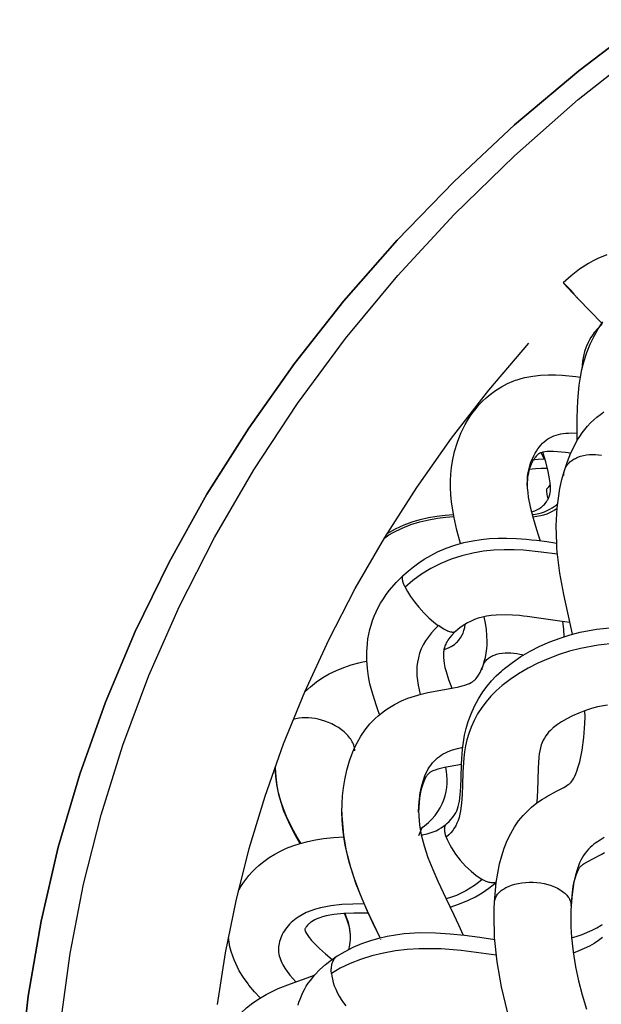
# Model space of a CAD drawing. Units: millimetres. Extents: x 0 to 2378, y 0 to 1677.
# Drawn here: x 432 to 434, y 671 to 675 of the extents above; entities that cross this region are included whole.
import ezdxf

# ---------------------------------------------------------------- set-up
doc = ezdxf.new("R2010")
doc.units = ezdxf.units.MM
doc.layers.add('AV sys', color=7, linetype='Continuous', plot=False)

# ---------------------------------------------------------------- blocks, each defined once
blk = doc.blocks.new('CN-90CD_ff')
at = {"layer": 'AV sys'}
for points in [[(442.7574, 684.2099), (442.4857, 684.0024), (442.2259, 683.7833), (441.9806, 683.5546), (441.7498, 683.3169), (441.5339, 683.0707), (441.3332, 682.8164), (441.1479, 682.5547), (440.9783, 682.286), (440.8247, 682.0107), (440.6873, 681.7295), (440.5665, 681.4429), (440.4623, 681.1513), (440.3753, 680.8552), (440.3055, 680.5552), (440.2533, 680.2518), (440.2189, 679.9455)], [(440.2189, 679.9455), (440.2533, 680.2518), (440.3055, 680.5552), (440.3753, 680.8552), (440.4623, 681.1513), (440.5665, 681.4429), (440.6873, 681.7295), (440.8247, 682.0107), (440.9783, 682.286), (441.1479, 682.5547), (441.3332, 682.8164), (441.5339, 683.0707), (441.7498, 683.3169), (441.9806, 683.5546), (442.2259, 683.7833), (442.4857, 684.0024), (442.7574, 684.2099)]]:
    blk.add_lwpolyline(points, dxfattribs=at)
at = {"layer": 'AV sys', "lineweight": -3}
for points in [[(440.3863, 680.1475), (440.4241, 680.4251), (440.4782, 680.7053), (440.5491, 680.9872), (440.6373, 681.2697), (440.7431, 681.5519), (440.8668, 681.8326), (441.0086, 682.1107), (441.1683, 682.385), (441.3458, 682.6543), (441.5407, 682.9174), (441.7527, 683.1733), (441.9811, 683.4206), (442.2252, 683.6585), (442.484, 683.8858), (442.7566, 684.1017)], [(442.5994, 683.2569), (442.5636, 683.2418), (442.5444, 683.2323), (442.5256, 683.2218), (442.4893, 683.1985), (442.455, 683.1723), (442.423, 683.1437), (442.423, 683.1436), (442.423, 683.1436), (442.423, 683.1436), (442.423, 683.1436), (442.423, 683.1436), (442.423, 683.1436), (442.4231, 683.1435), (442.4231, 683.1435), (442.4231, 683.1434), (442.4232, 683.1433), (442.4235, 683.1429), (442.4239, 683.1423), (442.4271, 683.1386), (442.4403, 683.1243), (442.4845, 683.0776), (442.5311, 683.0292), (442.5812, 682.9779), (442.564, 682.9601), (442.5487, 682.9413), (442.5417, 682.9316), (442.5353, 682.9217), (442.5294, 682.9117), (442.524, 682.9015), (442.5159, 682.8833), (442.5095, 682.8645), (442.5046, 682.8454), (442.5013, 682.8257), (442.4996, 682.8091), (442.499, 682.7922)], [(442.4796, 682.5046), (442.4796, 682.5154), (442.4796, 682.5259), (442.4797, 682.5956), (442.4819, 682.6658), (442.4877, 682.7289), (442.4925, 682.7603), (442.4989, 682.7918), (442.5078, 682.8265), (442.5189, 682.8608), (442.5322, 682.8945), (442.5478, 682.9272), (442.5645, 682.957), (442.5833, 682.9858)], [(442.4678, 683.0991), (442.4479, 683.1191), (442.4335, 683.1337), (442.4271, 683.1402), (442.4249, 683.1422), (442.4241, 683.1429), (442.4235, 683.1431), (442.4231, 683.1431), (442.4229, 683.1433), (442.4229, 683.1433), (442.4228, 683.1433), (442.4228, 683.1433), (442.4228, 683.1433), (442.4228, 683.1433), (442.4228, 683.1433), (442.4227, 683.1433), (442.4227, 683.1433), (442.4227, 683.1433)], [(442.4793, 683.0836), (442.4803, 683.0846), (442.4812, 683.0855)], [(442.4608, 681.7193), (442.4247, 681.8805), (442.4094, 681.9658), (442.3987, 682.0529), (442.3974, 682.0689), (442.3964, 682.0849), (442.3946, 682.1589), (442.3984, 682.2306), (442.4031, 682.2706), (442.4097, 682.3093), (442.4179, 682.3467), (442.4278, 682.3829), (442.4399, 682.4192), (442.4541, 682.4546), (442.4707, 682.4886), (442.4799, 682.505), (442.4899, 682.5209), (442.4999, 682.5353), (442.5105, 682.5493), (442.5218, 682.5627), (442.5338, 682.5756), (442.5464, 682.5878), (442.5597, 682.5994), (442.5735, 682.6102), (442.588, 682.6202)], [(441.0205, 680.2182), (441.0534, 680.4275), (441.0964, 680.6382), (441.1499, 680.8498), (441.214, 681.062), (441.2889, 681.274), (441.3748, 681.4855), (441.4718, 681.6958), (441.5798, 681.9043), (441.699, 682.1104), (441.8292, 682.3136), (441.9702, 682.5132), (442.1218, 682.7087), (442.2839, 682.8994)], [(442.0068, 682.0867), (441.9917, 682.1408), (441.9789, 682.1971), (441.9699, 682.2551), (441.9672, 682.2843), (441.9658, 682.3135), (441.9659, 682.3406), (441.9672, 682.3676), (441.9698, 682.3943), (441.9736, 682.4205), (441.9822, 682.46), (441.9938, 682.4978), (442.0082, 682.5339), (442.0253, 682.5685), (442.0352, 682.5857), (442.0458, 682.6025), (442.0571, 682.6188), (442.0692, 682.6345), (442.0821, 682.6496), (442.0959, 682.6641), (442.1106, 682.6778), (442.1261, 682.6909), (442.1487, 682.7073), (442.1725, 682.722), (442.1974, 682.7348), (442.2231, 682.7457), (442.2296, 682.7481), (442.2362, 682.7504), (442.2518, 682.7552), (442.2675, 682.7593), (442.2993, 682.7656), (442.3313, 682.7694), (442.3633, 682.771), (442.3913, 682.7709), (442.4191, 682.7695), (442.4741, 682.7636), (442.4833, 682.7624), (442.4926, 682.761)], [(442.0393, 682.6047), (442.0454, 682.6078), (442.0515, 682.6107)], [(442.4535, 682.4521), (442.4427, 682.4538), (442.4323, 682.4552), (442.399, 682.4588), (442.3835, 682.4597), (442.3695, 682.4599), (442.3583, 682.4593), (442.3487, 682.4582), (442.3406, 682.4567), (442.3371, 682.4558), (442.3338, 682.4548), (442.3324, 682.4544), (442.3311, 682.4539), (442.3279, 682.4526), (442.3265, 682.4519), (442.3252, 682.4512), (442.324, 682.4505), (442.3228, 682.4497), (442.3205, 682.4479), (442.3183, 682.446), (442.3159, 682.4436), (442.3132, 682.4407), (442.3104, 682.4373), (442.3074, 682.4334), (442.3044, 682.4291), (442.3014, 682.4244), (442.2984, 682.4193), (442.2928, 682.4079), (442.2877, 682.3951), (442.2834, 682.3812), (442.2801, 682.3663), (442.2785, 682.3562), (442.2775, 682.3455), (442.2769, 682.3341), (442.2769, 682.3218), (442.2774, 682.3457), (442.2784, 682.3573), (442.2798, 682.3688), (442.2818, 682.38), (442.2843, 682.391), (442.2873, 682.4019), (442.2908, 682.4125), (442.2947, 682.4229), (442.299, 682.433), (442.3037, 682.4427), (442.3088, 682.4522), (442.3142, 682.4612), (442.32, 682.4698), (442.3261, 682.478), (442.3325, 682.4857), (442.3392, 682.4928), (442.3462, 682.4994), (442.3534, 682.5053), (442.3609, 682.5106), (442.3687, 682.5153), (442.3768, 682.5195), (442.3853, 682.5231), (442.3941, 682.5261), (442.4033, 682.5287), (442.4129, 682.5309), (442.423, 682.5325), (442.4334, 682.5337), (442.4443, 682.5345), (442.4556, 682.5347), (442.4796, 682.534)], [(442.2942, 682.2141), (442.2966, 682.2149), (442.299, 682.2158), (442.3079, 682.2194), (442.3164, 682.2233), (442.3244, 682.2276), (442.3317, 682.2322), (442.3352, 682.2346), (442.3381, 682.2369), (442.3407, 682.2392), (442.3433, 682.2418), (442.3464, 682.2451), (442.3494, 682.2486), (442.3551, 682.2561), (442.3596, 682.2631), (442.3615, 682.2665), (442.3632, 682.27), (442.3647, 682.2736), (442.3661, 682.2772), (442.3673, 682.281), (442.3683, 682.2849), (442.3698, 682.2925), (442.3707, 682.3002), (442.371, 682.3085), (442.3708, 682.3176), (442.3697, 682.3323), (442.3676, 682.3482), (442.3617, 682.3792), (442.3519, 682.4178), (442.3405, 682.4567)], [(442.3469, 682.4284), (442.3402, 682.4413), (442.3335, 682.4547)], [(442.4249, 682.3623), (442.4249, 682.3645), (442.425, 682.3666), (442.4253, 682.3707), (442.4259, 682.3747), (442.4267, 682.3787), (442.4278, 682.3828), (442.4292, 682.3868), (442.4308, 682.3909), (442.4327, 682.3949), (442.4349, 682.3988), (442.4374, 682.4027), (442.4402, 682.4065), (442.4432, 682.4101), (442.4465, 682.4137), (442.4501, 682.4171), (442.454, 682.4204), (442.4581, 682.4235), (442.4625, 682.4265), (442.4671, 682.4293), (442.472, 682.4319), (442.477, 682.4343), (442.4823, 682.4365), (442.4933, 682.4404), (442.5048, 682.4434), (442.5168, 682.4455), (442.529, 682.4468), (442.5414, 682.4473), (442.5537, 682.4471), (442.5658, 682.4461), (442.5776, 682.4445)], [(442.3493, 682.4284), (442.3213, 682.4274), (442.296, 682.4251)], [(442.3591, 682.3902), (442.3341, 682.3901), (442.3099, 682.3893), (442.297, 682.3885), (442.2839, 682.3873)], [(442.2769, 682.3218), (442.277, 682.3172), (442.2772, 682.3126), (442.2787, 682.294), (442.2811, 682.2747), (442.2886, 682.2348), (442.3004, 682.1893), (442.3145, 682.1436), (442.3219, 682.1214), (442.3299, 682.0977)], [(442.362, 682.2674), (442.3603, 682.2732), (442.359, 682.2788), (442.358, 682.2842), (442.3572, 682.2894), (442.3568, 682.2943), (442.3566, 682.2991), (442.3567, 682.3036), (442.357, 682.3079), (442.3645, 682.3158), (442.3706, 682.3231)], [(442.2967, 682.2042), (442.3102, 682.2061), (442.3234, 682.2086), (442.3353, 682.2115), (442.3467, 682.2152), (442.3579, 682.2198), (442.369, 682.2253), (442.3778, 682.2306), (442.386, 682.2362), (442.3937, 682.2423), (442.4012, 682.2488)], [(441.6989, 682.1102), (441.7161, 682.1212), (441.7336, 682.1314), (441.7693, 682.1491), (441.8055, 682.1635), (441.8417, 682.1747), (441.8775, 682.1832), (441.9125, 682.1893), (441.9464, 682.1935), (441.9792, 682.196)], [(441.7091, 682.1269), (441.7427, 682.1461), (441.7776, 682.1624), (441.8099, 682.1745), (441.8428, 682.1844), (441.8762, 682.1921), (441.9101, 682.198), (441.944, 682.2021), (441.9776, 682.2047)], [(442.2991, 682.195), (442.3158, 682.1971), (442.3311, 682.1999), (442.3448, 682.2033), (442.3571, 682.2072), (442.3684, 682.2119), (442.3789, 682.2173), (442.389, 682.2234), (442.3987, 682.2305)], [(441.6784, 681.3934), (441.6711, 681.4129), (441.6639, 681.4332), (441.6464, 681.4894), (441.6393, 681.5179), (441.6335, 681.5471), (441.6288, 681.5804), (441.6262, 681.6139), (441.6261, 681.6477), (441.6286, 681.6816), (441.6312, 681.7003), (441.6347, 681.7189), (441.639, 681.7375), (441.6441, 681.7559), (441.6501, 681.7741), (441.6568, 681.792), (441.6643, 681.8096), (441.6726, 681.8267), (441.6826, 681.8449), (441.6936, 681.8627), (441.7053, 681.8801), (441.7179, 681.8969), (441.7453, 681.9289), (441.775, 681.9585), (441.7752, 681.9588), (441.7754, 681.959), (441.795, 681.9762), (441.8156, 681.9927), (441.837, 682.0082), (441.859, 682.0227), (441.8856, 682.0383), (441.9132, 682.0523), (441.9477, 682.0672), (441.9835, 682.0799), (442.02, 682.0902), (442.0569, 682.0981), (442.0907, 682.1033), (442.1246, 682.1067), (442.1586, 682.1084), (442.1926, 682.1086), (442.2333, 682.1072), (442.2738, 682.1041), (442.2943, 682.102), (442.3147, 682.0997), (442.3564, 682.0942), (442.3967, 682.0883)], [(442.3996, 682.0432), (442.3335, 682.0521), (442.2617, 682.0591), (442.2234, 682.0609), (442.1835, 682.0612), (442.1421, 682.0594), (442.0994, 682.0551), (442.056, 682.0478), (442.0121, 682.0372), (441.9688, 682.0232), (441.9266, 682.0059), (441.8864, 681.9854), (441.8485, 681.962), (441.8135, 681.9364), (441.7816, 681.9091), (441.778, 681.9172), (441.775, 681.925), (441.7727, 681.9323), (441.7719, 681.9358), (441.7712, 681.9391), (441.7709, 681.9423), (441.7707, 681.9453), (441.7707, 681.9467), (441.7708, 681.9481), (441.7709, 681.9494), (441.7711, 681.9506), (441.7714, 681.9518), (441.7717, 681.953), (441.7721, 681.9541), (441.7726, 681.9551), (441.7731, 681.9561), (441.7737, 681.9569), (441.7743, 681.9578), (441.775, 681.9586)], [(441.7816, 681.9091), (441.791, 681.8917), (441.8036, 681.8718), (441.8194, 681.8503), (441.8376, 681.828), (441.8576, 681.8061), (441.8781, 681.7859), (441.8981, 681.7682), (441.9167, 681.7536)], [(442.4499, 681.7671), (442.4296, 681.7696), (442.4092, 681.7722), (442.3431, 681.7817), (442.2771, 681.7907), (442.2612, 681.7925), (442.2452, 681.7942), (442.2169, 681.7964), (442.1884, 681.7974), (442.1503, 681.7964), (442.1312, 681.7946), (442.1122, 681.7918), (442.0951, 681.7882), (442.0786, 681.7837), (442.0626, 681.7781), (442.0468, 681.7712), (442.0349, 681.7652), (442.0235, 681.7585), (442.0136, 681.752), (442.0041, 681.745), (441.9951, 681.7378), (441.9864, 681.7302), (441.9859, 681.7297), (441.9854, 681.7293), (441.9848, 681.7289), (441.9843, 681.7286), (441.9837, 681.7282), (441.983, 681.7279), (441.9824, 681.7277), (441.9817, 681.7274), (441.981, 681.7272), (441.9803, 681.727), (441.9788, 681.7267), (441.9772, 681.7265), (441.9755, 681.7265), (441.9737, 681.7265), (441.9718, 681.7267), (441.9699, 681.7269), (441.9678, 681.7273), (441.9635, 681.7284), (441.959, 681.7298), (441.9542, 681.7317), (441.9492, 681.734), (441.9387, 681.7395), (441.9279, 681.7462), (441.9169, 681.7538), (441.9021, 681.7394), (441.8885, 681.7244), (441.8761, 681.7088), (441.8651, 681.6927), (441.8554, 681.6762), (441.8473, 681.6591), (441.8407, 681.6417), (441.8356, 681.6239), (441.832, 681.6058), (441.8299, 681.5875), (441.8292, 681.5691), (441.8299, 681.5504), (441.8317, 681.5317), (441.8347, 681.5129), (441.8386, 681.494), (441.8434, 681.4751)], [(441.9399, 681.6571), (441.9507, 681.6611), (441.9606, 681.6654), (441.9686, 681.6694), (441.9756, 681.6735), (441.9819, 681.6779), (441.9877, 681.6826), (441.9908, 681.6854), (441.9938, 681.6884), (441.9966, 681.6915), (441.9994, 681.695), (442.0026, 681.6993), (442.0058, 681.7039), (442.0116, 681.7136), (442.0165, 681.7238), (442.0186, 681.729), (442.0204, 681.7341), (442.0217, 681.7383), (442.0228, 681.7424), (442.0237, 681.7465), (442.0244, 681.7508), (442.0249, 681.7551), (442.0252, 681.7595)], [(442.0942, 681.5748), (442.0946, 681.5791), (442.0953, 681.5834), (442.0963, 681.5877), (442.0977, 681.5921), (442.1029, 681.608), (442.1073, 681.6247), (442.1107, 681.6422), (442.1131, 681.6609), (442.114, 681.6749), (442.1143, 681.6896), (442.1135, 681.7133), (442.1111, 681.7378), (442.1072, 681.7633), (442.1018, 681.7898)], [(442.4205, 681.7707), (442.4205, 681.7704), (442.4206, 681.7701), (442.4235, 681.7393), (442.4252, 681.7086)], [(441.986, 681.7298), (441.9855, 681.7293), (441.9849, 681.7289), (441.9843, 681.7285), (441.9838, 681.728), (441.9731, 681.7169), (441.9637, 681.7059), (441.9595, 681.7004), (441.9556, 681.6948), (441.9521, 681.6891), (441.9489, 681.6834), (441.9466, 681.6788), (441.9447, 681.6743), (441.943, 681.6699), (441.9415, 681.6654), (441.9403, 681.661), (441.9393, 681.6565), (441.9385, 681.6519), (441.9379, 681.6472), (441.9372, 681.6361), (441.9374, 681.6245), (441.9384, 681.6124), (441.9402, 681.6001), (441.9434, 681.5844), (441.9476, 681.5681), (441.9579, 681.5352), (441.9641, 681.5179), (441.9709, 681.5001)], [(442.6358, 681.6824), (442.564, 681.6749), (442.4929, 681.6615), (442.4487, 681.6499), (442.4061, 681.6364), (442.3622, 681.6198), (442.3203, 681.6013), (442.2803, 681.5811), (442.2415, 681.5585), (442.2073, 681.5356), (442.1749, 681.5105), (442.1516, 681.4898), (442.13, 681.468), (442.1102, 681.4453), (442.0925, 681.4218), (442.0758, 681.3957), (442.0616, 681.3692), (442.0497, 681.3427), (442.0401, 681.3163), (442.0327, 681.2909), (442.0271, 681.2659), (442.023, 681.2416), (442.02, 681.2179), (442.016, 681.1604), (442.0145, 681.1069), (442.0133, 681.0692), (442.011, 681.0342), (442.0069, 681.0036), (442.004, 680.9895), (442.0006, 680.9763), (441.9967, 680.9644), (441.9921, 680.9533), (441.987, 680.9429), (441.9813, 680.9332), (441.9746, 680.9235), (441.967, 680.9143), (441.9584, 680.9052), (441.9487, 680.8962), (441.9459, 680.905), (441.9438, 680.9134), (441.9431, 680.9175), (441.9425, 680.9215), (441.9422, 680.9254), (441.9421, 680.9291), (441.9423, 680.9326), (441.9427, 680.9359), (441.943, 680.9375), (441.9433, 680.939), (441.9437, 680.9405), (441.9442, 680.942), (441.9448, 680.9433), (441.9454, 680.9446), (441.946, 680.9459), (441.9468, 680.9471), (441.9476, 680.9482), (441.9484, 680.9493), (441.9494, 680.9502), (441.9504, 680.9512), (441.9605, 680.9605), (441.9689, 680.9693), (441.9759, 680.9778), (441.9819, 680.9865), (441.9868, 680.9948), (441.9909, 681.0032), (441.9942, 681.0115), (441.997, 681.02), (441.9998, 681.0309), (442.0022, 681.0426), (442.0055, 681.0677), (442.0077, 681.101), (442.0088, 681.1362), (442.0104, 681.1934), (442.0146, 681.2534), (442.0182, 681.2812), (442.023, 681.3092), (442.0294, 681.3373), (442.0377, 681.3656), (442.049, 681.3967), (442.0626, 681.4272), (442.0787, 681.4569), (442.0972, 681.4857), (442.1138, 681.508), (442.132, 681.5295), (442.1515, 681.55), (442.1722, 681.5695), (442.1783, 681.5747), (442.1844, 681.5799), (442.2168, 681.605), (442.2511, 681.628), (442.2888, 681.65), (442.3281, 681.6699), (442.3686, 681.6877), (442.4103, 681.7035), (442.4507, 681.7164), (442.4919, 681.7272), (442.5579, 681.7396), (442.6248, 681.7466)], [(441.5254, 680.9973), (441.526, 681.0311), (441.5283, 681.0643), (441.532, 681.0967), (441.5371, 681.1286), (441.5456, 681.1675), (441.5565, 681.2056), (441.5701, 681.2426), (441.5781, 681.2605), (441.5868, 681.2782), (441.6023, 681.3051), (441.6198, 681.3309), (441.6393, 681.3551), (441.6498, 681.3666), (441.6607, 681.3776), (441.6729, 681.3887), (441.6855, 681.3992), (441.6984, 681.409), (441.7116, 681.4181), (441.7388, 681.4345), (441.767, 681.4486), (441.7934, 681.4595), (441.8201, 681.4685), (441.8471, 681.4761), (441.874, 681.4824), (441.9714, 681.5002), (441.9999, 681.506), (442.0129, 681.5092), (442.0245, 681.5127), (442.0341, 681.516), (442.0424, 681.5195), (442.0491, 681.5228), (442.0547, 681.5261), (442.0596, 681.5296), (442.0619, 681.5315), (442.0642, 681.5335), (442.0665, 681.5358), (442.0688, 681.5383), (442.0737, 681.5444), (442.0767, 681.5486), (442.0797, 681.5533), (442.0858, 681.5641), (442.0918, 681.577), (442.0976, 681.5919), (442.0991, 681.5956), (442.1008, 681.5992), (442.1028, 681.6028), (442.1051, 681.6063), (442.1076, 681.6096), (442.1104, 681.6129), (442.1135, 681.6161), (442.1169, 681.6191), (442.1205, 681.622), (442.1244, 681.6248), (442.1285, 681.6274), (442.1329, 681.6298), (442.1375, 681.6321), (442.1424, 681.6341), (442.1474, 681.636), (442.1526, 681.6377), (442.1635, 681.6405), (442.1749, 681.6424), (442.1868, 681.6436), (442.1988, 681.6439), (442.211, 681.6435), (442.223, 681.6425), (442.2349, 681.6407), (442.2466, 681.6385), (442.2544, 681.6366), (442.2624, 681.6344)], [(441.3748, 681.485), (441.3975, 681.5062), (441.4218, 681.5255), (441.4475, 681.5431), (441.4743, 681.5586), (441.5032, 681.5725), (441.5328, 681.5845), (441.5631, 681.5945), (441.594, 681.6029), (441.6102, 681.6067), (441.6265, 681.6102)], [(442.603, 681.4317), (442.5624, 681.424), (442.5373, 681.4174), (442.5128, 681.4096), (442.4864, 681.3996), (442.4611, 681.3885), (442.4377, 681.3766), (442.4158, 681.3639), (442.399, 681.3527), (442.384, 681.3412), (442.3814, 681.3389), (442.3788, 681.3367), (442.3708, 681.3291), (442.3637, 681.3218), (442.3576, 681.3145), (442.3522, 681.3073), (442.3463, 681.2982), (442.3414, 681.2889), (442.3373, 681.2796), (442.3339, 681.27), (442.3306, 681.2587), (442.328, 681.2467), (442.3258, 681.2339), (442.3241, 681.2204), (442.3212, 681.1766), (442.3199, 681.1288), (442.3185, 681.0844), (442.3153, 681.0381), (442.3151, 681.0361), (442.3149, 681.0341)], [(442.1442, 680.6329), (442.1513, 680.7122), (442.1572, 680.7505), (442.1648, 680.7878), (442.1734, 680.8203), (442.1837, 680.852), (442.1959, 680.8825), (442.2101, 680.9116), (442.2253, 680.9376), (442.2422, 680.9619), (442.2606, 680.9843), (442.2804, 681.0049), (442.2949, 681.0181), (442.3096, 681.03), (442.3244, 681.041), (442.3391, 681.0508), (442.3479, 681.0564), (442.3566, 681.0615), (442.3955, 681.0826), (442.4253, 681.0981), (442.4317, 681.1017), (442.4372, 681.1051), (442.4432, 681.1092), (442.4478, 681.1128), (442.4512, 681.1159), (442.4546, 681.1195), (442.4581, 681.1238), (442.4619, 681.1293), (442.4657, 681.1356), (442.4697, 681.1433), (442.4739, 681.1525), (442.4783, 681.1636), (442.4841, 681.1813), (442.4898, 681.2019), (442.4997, 681.2487), (442.507, 681.3009), (442.511, 681.3575), (442.5114, 681.3829), (442.511, 681.409)], [(442.5895, 680.8944), (442.572, 680.8845), (442.5553, 680.8736), (442.5473, 680.8677), (442.5396, 680.8613), (442.5322, 680.8545), (442.5251, 680.8473), (442.5183, 680.8394), (442.5118, 680.8311), (442.5056, 680.8222), (442.4998, 680.8127), (442.4943, 680.8025), (442.4893, 680.7918), (442.4845, 680.7804), (442.4801, 680.7684), (442.4724, 680.7427), (442.4661, 680.7147), (442.4612, 680.6844), (442.4575, 680.6523), (442.4551, 680.6184), (442.46, 680.6718), (442.4636, 680.6957), (442.4679, 680.717), (442.472, 680.7327), (442.4763, 680.7458), (442.4805, 680.7564), (442.4845, 680.7647), (442.4877, 680.7703), (442.4892, 680.7725), (442.4905, 680.7745), (442.4919, 680.7761), (442.4932, 680.7776), (442.4957, 680.7802), (442.4978, 680.7821), (442.5004, 680.7842), (442.5035, 680.7865), (442.5074, 680.7891), (442.5102, 680.7908), (442.5134, 680.7927), (442.5397, 680.8066), (442.5761, 680.8258), (442.5905, 680.8341)], [(441.5776, 681.2462), (441.5775, 681.2504), (441.5772, 681.2548), (441.5765, 681.2593), (441.5754, 681.2639), (441.574, 681.2686), (441.5723, 681.2734), (441.5702, 681.2783), (441.5677, 681.2832), (441.5649, 681.2882), (441.5616, 681.2932), (441.5581, 681.2982), (441.5541, 681.3033), (441.5498, 681.3082), (441.5452, 681.3131), (441.5349, 681.3227), (441.5235, 681.3319), (441.5111, 681.3404), (441.498, 681.3482), (441.4844, 681.3553), (441.4706, 681.3614), (441.4566, 681.3666), (441.4428, 681.371), (441.4294, 681.3744), (441.4167, 681.377), (441.4036, 681.3789), (441.3904, 681.38), (441.3772, 681.3804), (441.3641, 681.3799), (441.3515, 681.3784), (441.3393, 681.3761), (441.3335, 681.3745), (441.328, 681.3728)], [(442.0103, 681.1913), (441.9419, 681.1782), (441.914, 681.1716), (441.9032, 681.1684), (441.8987, 681.1668), (441.8946, 681.1652), (441.889, 681.1624), (441.8866, 681.161), (441.8843, 681.1596), (441.8822, 681.1581), (441.8802, 681.1565), (441.8763, 681.1531), (441.8729, 681.1495), (441.8712, 681.1476), (441.8696, 681.1455), (441.868, 681.1432), (441.8663, 681.1406), (441.8627, 681.1341), (441.8601, 681.1287), (441.8574, 681.1224), (441.8521, 681.1077), (441.8473, 681.0905), (441.8431, 681.0717), (441.8404, 681.0545), (441.8383, 681.0364), (441.8371, 681.0174), (441.8367, 680.9979), (441.8373, 681.0245), (441.8395, 681.0504), (441.8431, 681.0757), (441.848, 681.1), (441.8543, 681.123), (441.8619, 681.1445), (441.8662, 681.1546), (441.8708, 681.1642), (441.8758, 681.1733), (441.8811, 681.1818), (441.8868, 681.1898), (441.8928, 681.1974), (441.8992, 681.2045), (441.906, 681.2111), (441.9131, 681.2174), (441.9206, 681.2232), (441.9285, 681.2286), (441.9367, 681.2336), (441.9453, 681.2382), (441.9543, 681.2425), (441.9637, 681.2463), (441.9735, 681.2499), (441.9941, 681.2561), (442.0159, 681.2613)], [(441.3586, 680.8716), (441.3436, 680.8966), (441.3291, 680.9227), (441.3008, 680.9804), (441.2884, 681.0108), (441.2776, 681.0422), (441.2684, 681.0755), (441.2615, 681.1092), (441.257, 681.1431), (441.2552, 681.1765), (441.2551, 681.179), (441.2551, 681.1815), (441.2551, 681.1787), (441.2552, 681.176), (441.2571, 681.1404), (441.2618, 681.1046), (441.269, 681.069), (441.2787, 681.0341), (441.2892, 681.0033), (441.3015, 680.9731), (441.3152, 680.9434), (441.3303, 680.9141), (441.3426, 680.8921), (441.3553, 680.8706)], [(441.8431, 680.9306), (441.8601, 680.9423), (441.8682, 680.9486), (441.876, 680.9553), (441.8834, 680.9622), (441.8905, 680.9694), (441.9033, 680.9844), (441.9143, 680.9998), (441.9237, 681.0155), (441.9317, 681.0316), (441.9383, 681.0479), (441.9437, 681.0644), (441.9477, 681.0811), (441.9504, 681.0977), (441.9518, 681.1143), (441.952, 681.1308), (441.9512, 681.1471), (441.9495, 681.1633), (441.947, 681.1792)], [(441.8537, 681.1125), (441.8526, 681.1131), (441.8516, 681.1138)], [(442.4569, 680.4877), (442.4788, 680.4946), (442.4997, 680.5021), (442.5409, 680.5198), (442.5598, 680.5294), (442.5769, 680.5392), (442.5816, 680.5421)], [(441.8367, 680.9979), (441.8368, 680.9901), (441.8371, 680.9821), (441.8384, 680.9639), (441.8404, 680.9453), (441.8473, 680.9064), (441.859, 680.8607), (441.8743, 680.8145), (441.8935, 680.7658), (441.9147, 680.7177), (441.947, 680.6495), (441.9796, 680.5817), (441.9989, 680.5406), (442.0173, 680.4996)], [(441.2954, 680.9888), (441.2963, 680.9892), (441.2971, 680.9896)], [(442.5824, 680.4895), (442.5661, 680.4773), (442.5484, 680.4658), (442.5289, 680.4549), (442.508, 680.4447), (442.4861, 680.4353), (442.4635, 680.4267)], [(441.8371, 680.9037), (441.8437, 680.9196), (441.8503, 680.9355)], [(441.848, 680.9053), (441.8528, 680.9061), (441.8576, 680.907), (441.8708, 680.9099), (441.8832, 680.9133), (441.8952, 680.9175), (441.9071, 680.9226), (441.9182, 680.9282), (441.9282, 680.9342), (441.9375, 680.9407), (441.9464, 680.9478), (441.9482, 680.9493), (441.9499, 680.9508)], [(441.1062, 680.6798), (441.1096, 680.6858), (441.1132, 680.6919), (441.124, 680.7086), (441.1356, 680.7247), (441.1481, 680.7403), (441.1616, 680.7553), (441.175, 680.7688), (441.1892, 680.7818), (441.204, 680.7941), (441.2195, 680.8057), (441.2252, 680.8097), (441.231, 680.8136), (441.2536, 680.8275), (441.277, 680.84), (441.3013, 680.8511), (441.3261, 680.8609), (441.3564, 680.8709), (441.3872, 680.8791), (441.4185, 680.8856), (441.4502, 680.8907), (441.4918, 680.8954), (441.5331, 680.8982)], [(441.9487, 680.8962), (441.9525, 680.8865), (441.9572, 680.8759), (441.963, 680.8647), (441.9698, 680.8528), (441.9861, 680.828), (442.0055, 680.803), (442.027, 680.7792), (442.049, 680.7581), (442.0703, 680.7408), (442.0803, 680.7337), (442.0897, 680.7276), (442.0919, 680.7263), (442.0941, 680.725)], [(441.9647, 680.6131), (442.0024, 680.6255), (442.0388, 680.6406), (442.0672, 680.655), (442.0946, 680.6713), (442.1207, 680.6892), (442.1454, 680.7084), (442.1481, 680.7107), (442.1513, 680.7136), (442.1505, 680.7136), (442.1493, 680.713), (442.148, 680.7124), (442.1466, 680.712), (442.1452, 680.7116), (442.1437, 680.7113), (442.1422, 680.7111), (442.1407, 680.7109), (442.1391, 680.7108), (442.1374, 680.7108), (442.134, 680.7109), (442.1305, 680.7113), (442.1268, 680.712), (442.123, 680.7129), (442.119, 680.7141), (442.111, 680.717), (442.1027, 680.7208), (442.0943, 680.7253), (442.0791, 680.7127), (442.063, 680.7007), (442.0459, 680.6893), (442.0279, 680.6787), (442.0091, 680.6691), (441.9895, 680.6605), (441.9693, 680.653), (441.9487, 680.6465)], [(442.197, 680.1877), (442.1723, 680.2892), (442.1545, 680.391), (442.1447, 680.4891), (442.1424, 680.5807), (442.143, 680.6069), (442.1442, 680.6327), (442.1445, 680.6368), (442.1453, 680.641), (442.1463, 680.6451), (442.1478, 680.6492), (442.1496, 680.6533), (442.1517, 680.6573), (442.1542, 680.6612), (442.157, 680.6651), (442.1601, 680.6689), (442.1636, 680.6725), (442.1674, 680.6761), (442.1714, 680.6795), (442.1758, 680.6828), (442.1803, 680.6859), (442.1851, 680.6889), (442.1902, 680.6917), (442.2013, 680.697), (442.2136, 680.7017), (442.2268, 680.7057), (442.2408, 680.709), (442.2554, 680.7114), (442.2703, 680.7129), (442.2854, 680.7136), (442.3004, 680.7134), (442.3154, 680.7124), (442.3304, 680.7106), (442.3453, 680.7079), (442.3598, 680.7043), (442.3738, 680.7), (442.3869, 680.6949), (442.3991, 680.6892), (442.4101, 680.683), (442.4152, 680.6797), (442.4201, 680.6763), (442.4248, 680.6727), (442.4292, 680.6689), (442.4332, 680.6651), (442.437, 680.6611), (442.4405, 680.657), (442.4435, 680.6528), (442.4463, 680.6486), (442.4487, 680.6443), (442.4507, 680.64), (442.4523, 680.6356), (442.4535, 680.6312), (442.4544, 680.6269), (442.4549, 680.6226), (442.455, 680.6183), (442.4541, 680.5977), (442.4536, 680.5769), (442.4536, 680.5755), (442.4536, 680.574), (442.4541, 680.5327), (442.4565, 680.4895), (442.4627, 680.4313), (442.4727, 680.3708), (442.4851, 680.3138), (442.5001, 680.2566), (442.5171, 680.1998)], [(441.6153, 680.626), (441.5696, 680.6253), (441.5247, 680.623), (441.481, 680.6182), (441.4597, 680.6146), (441.4389, 680.6101), (441.4188, 680.6047), (441.3995, 680.5982), (441.3811, 680.5906), (441.3638, 680.582), (441.3477, 680.5723), (441.3402, 680.5671), (441.333, 680.5616), (441.3262, 680.5559), (441.3197, 680.5499), (441.3135, 680.5437), (441.3077, 680.5373), (441.3022, 680.5306), (441.297, 680.5238), (441.2922, 680.5168), (441.2879, 680.5097), (441.2839, 680.5024), (441.2803, 680.4951), (441.2772, 680.4878), (441.2745, 680.4804), (441.2723, 680.4731), (441.2705, 680.4659), (441.2693, 680.4586), (441.2685, 680.4514), (441.2682, 680.4442), (441.2684, 680.4369), (441.269, 680.4297), (441.27, 680.4225), (441.2716, 680.4153), (441.2735, 680.4081), (441.2759, 680.4009), (441.2787, 680.3938), (441.2819, 680.3866), (441.2854, 680.3795), (441.2937, 680.3654), (441.3033, 680.3514), (441.3141, 680.3375), (441.326, 680.3238), (441.3389, 680.3102)], [(441.633, 680.5882), (441.6022, 680.5884), (441.5734, 680.5881), (441.533, 680.5864), (441.4927, 680.5824), (441.4619, 680.5768), (441.4466, 680.573), (441.4323, 680.5684), (441.424, 680.5651), (441.4162, 680.5616), (441.409, 680.5578), (441.4025, 680.5538), (441.4011, 680.5529), (441.3997, 680.552), (441.3963, 680.5494), (441.3934, 680.547), (441.3908, 680.5446), (441.3883, 680.5421), (441.3856, 680.539), (441.3831, 680.536), (441.381, 680.533), (441.3793, 680.5304), (441.378, 680.528), (441.3768, 680.5255), (441.3758, 680.5233), (441.3754, 680.5224), (441.3751, 680.5216), (441.375, 680.5214), (441.375, 680.5214), (441.375, 680.5213), (441.375, 680.5213), (441.375, 680.5213), (441.375, 680.5213), (441.375, 680.5213), (441.375, 680.5213), (441.375, 680.5213), (441.375, 680.5213), (441.375, 680.5212), (441.3749, 680.5212), (441.3749, 680.5212), (441.3749, 680.5212), (441.3749, 680.5212), (441.3749, 680.5212), (441.3749, 680.5212), (441.3749, 680.5212), (441.3749, 680.5212), (441.3749, 680.5211), (441.3749, 680.5211), (441.3749, 680.5211), (441.3749, 680.5211), (441.3749, 680.521), (441.3749, 680.521), (441.3749, 680.5209), (441.375, 680.5207), (441.3752, 680.5201), (441.376, 680.5177), (441.377, 680.5154), (441.3783, 680.5125), (441.382, 680.5058), (441.3868, 680.4981), (441.3924, 680.4901), (441.393, 680.4894), (441.3936, 680.4886), (441.4023, 680.4781), (441.4125, 680.4669), (441.4343, 680.4452), (441.4593, 680.4228), (441.486, 680.4003)], [(441.5533, 680.4411), (441.5548, 680.4466), (441.556, 680.4522), (441.5577, 680.4616), (441.559, 680.4713), (441.5598, 680.4813), (441.56, 680.4915), (441.5598, 680.4998), (441.5592, 680.5083), (441.5578, 680.5197), (441.5556, 680.5312), (441.5525, 680.5432), (441.5484, 680.556), (441.5428, 680.5712), (441.5362, 680.5866)], [(441.56, 680.4915), (441.5598, 680.5016), (441.5591, 680.5116), (441.5574, 680.5246), (441.5549, 680.5375), (441.5516, 680.5506), (441.5474, 680.5639), (441.5433, 680.5752), (441.5387, 680.5867)], [(441.1944, 680.2445), (441.1707, 680.27), (441.1483, 680.2969), (441.1466, 680.2991), (441.145, 680.3013), (441.1262, 680.3276), (441.1094, 680.355), (441.0948, 680.3837), (441.0884, 680.3985), (441.0827, 680.4137), (441.0767, 680.4326), (441.0717, 680.4519), (441.068, 680.4714), (441.0654, 680.4912)], [(441.483, 680.3442), (441.4824, 680.3552), (441.4825, 680.3607), (441.4828, 680.366), (441.4833, 680.3713), (441.4841, 680.3764), (441.4852, 680.3813), (441.4865, 680.3861), (441.4881, 680.3906), (441.49, 680.395), (441.4922, 680.399), (441.4947, 680.4028), (441.496, 680.4046), (441.4974, 680.4063), (441.4988, 680.4079), (441.5004, 680.4095), (441.5019, 680.4109), (441.5036, 680.4123), (441.5053, 680.4136), (441.5071, 680.4149), (441.5385, 680.4334), (441.5716, 680.4501), (441.6062, 680.4649), (441.6421, 680.4775), (441.6749, 680.4869), (441.7086, 680.4947), (441.7429, 680.5008), (441.7774, 680.5053), (441.8413, 680.5094), (441.9052, 680.5089), (441.9644, 680.5051), (442.0229, 680.4989), (442.085, 680.4907), (442.1451, 680.4821)], [(441.6827, 680.4812), (441.6829, 680.482), (441.6832, 680.4828)], [(442.1512, 680.4182), (442.009, 680.4368), (441.9274, 680.4431), (441.8378, 680.4438), (441.7907, 680.4409), (441.7426, 680.4353), (441.6943, 680.4268), (441.6469, 680.4154), (441.6014, 680.401), (441.5585, 680.384), (441.5189, 680.3649), (441.483, 680.3442), (441.4844, 680.3328), (441.4868, 680.3205), (441.4903, 680.3076), (441.4947, 680.2941), (441.5002, 680.2802), (441.5067, 680.2662), (441.5142, 680.2522), (441.5225, 680.2384), (441.5315, 680.2251), (441.5412, 680.2125)], [(441.3475, 680.2152), (441.3512, 680.2278), (441.3556, 680.2403), (441.361, 680.2536), (441.3671, 680.2667), (441.3739, 680.2795), (441.3812, 680.292), (441.3891, 680.3042), (441.3975, 680.316), (441.4158, 680.3385), (441.4363, 680.3598), (441.4585, 680.3796), (441.4821, 680.3978), (441.5069, 680.4147)], [(440.9965, 679.9106), (441.0007, 679.95), (441.0081, 679.989), (441.0131, 680.0083), (441.0189, 680.0272), (441.0256, 680.0458), (441.0332, 680.0641), (441.041, 680.0806), (441.0496, 680.0966), (441.0589, 680.1123), (441.069, 680.1275), (441.0797, 680.1422), (441.091, 680.1564), (441.1029, 680.17), (441.1154, 680.183), (441.1392, 680.2048), (441.1644, 680.2245), (441.1907, 680.2422), (441.2178, 680.2581), (441.2424, 680.2708), (441.2671, 680.2823), (441.3171, 680.3025), (441.3658, 680.3197), (441.4139, 680.3363)]]:
    blk.add_lwpolyline(points, dxfattribs=at)
blk.add_lwpolyline([(441.6805, 680.4883), (441.6268, 680.6018), (441.6003, 680.6632), (441.5759, 680.7277), (441.5549, 680.795), (441.5389, 680.8636), (441.5332, 680.8978), (441.529, 680.9318), (441.5264, 680.965), (441.5254, 680.9973), (441.5257, 680.9825), (441.5263, 680.9676), (441.532, 680.9048), (441.5429, 680.8413), (441.56, 680.7742), (441.582, 680.7077), (441.6056, 680.6475), (441.6318, 680.588), (441.6563, 680.5358)], close=True, dxfattribs=at)

msp = doc.modelspace()

# ---------------------------------------------------------------- block references
msp.add_blockref('CN-90CD_ff', (-8.6938, -9.1947))

doc.saveas('drawing.dxf')
